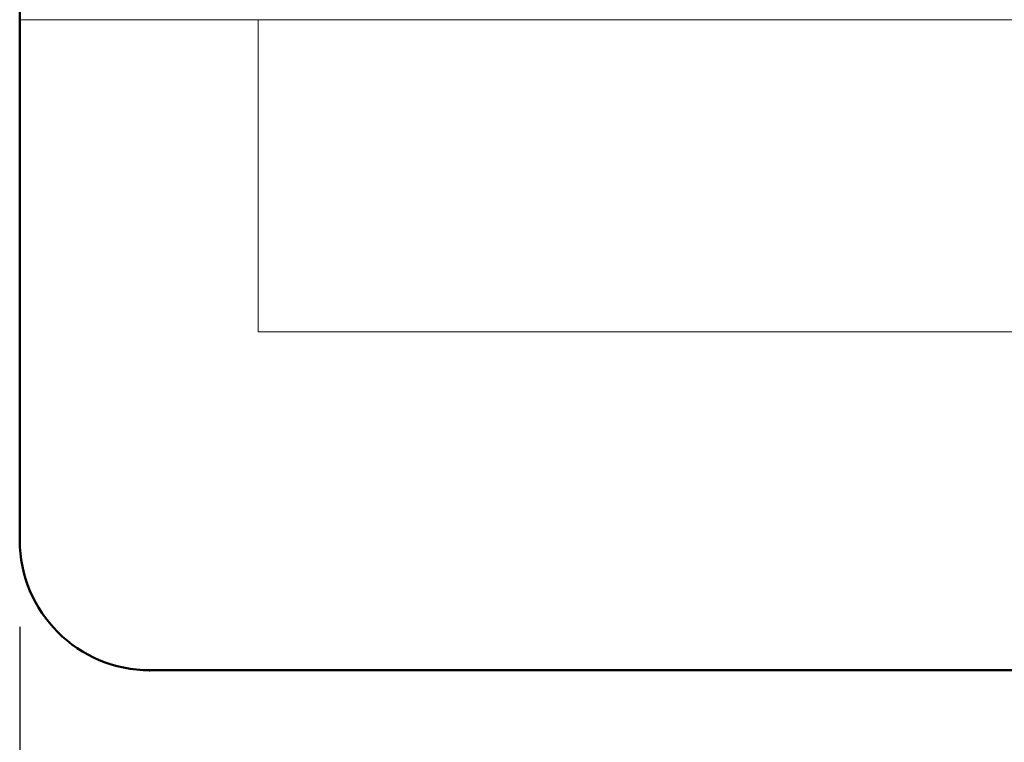
# Model space of a CAD drawing. Extents: x 10 to 420, y 0 to 270.
# Drawn here: x 27 to 38, y 82 to 90 of the extents above; entities that cross this region are included whole.
import ezdxf

# ---------------------------------------------------------------- set-up
doc = ezdxf.new("R2010")
doc.units = 0
doc.header["$LTSCALE"] = 23.1
doc.header["$MEASUREMENT"] = 0
doc.layers.get('Defpoints').update_dxf_attribs({"linetype": 'CONTINUOUS'})
doc.layers.add('10000_FRONT', color=7, linetype='CONTINUOUS')
doc.layers.add('10100_FRONT_DIM', color=7, linetype='CONTINUOUS')
doc.dimstyles.new('DSTYLE1', dxfattribs={"dimtxt": 2.5, "dimasz": 3, "dimexe": 1, "dimexo": 0, "dimgap": 1, "dimtad": 1, "dimdec": 3, "dimzin": 3, "dimdsep": 46, "dimtxsty": 'Standard', "dimcen": 0.09, "dimadec": 0, "dimazin": 0, "dimtfac": 1, "dimtdec": 3, "dimtofl": 0, "dimtmove": 2, "dimatfit": 3, "dimfxl": 1, "dimtolj": 1, "dimtzin": 0, "dimarcsym": 0})

# ---------------------------------------------------------------- blocks, each defined once
blk = doc.blocks.new('*D4')
at = {"layer": '10100_FRONT_DIM', "color": 0, "linetype": 'Continuous', "lineweight": -2}
for p, q in [((27.01, 82.857), (27.01, 70.677)), ((97.01, 82.857), (97.01, 70.677)), ((30.01, 71.677), (57.26, 71.677)), ((94.01, 71.677), (66.76, 71.677))]:
    blk.add_line(p, q, dxfattribs=at)
at = {"layer": '10100_FRONT_DIM', "color": 0, "linetype": 'Continuous'}
for points in [[(30.01, 72.177), (30.01, 71.177), (27.01, 71.677)], [(94.01, 72.177), (94.01, 71.177), (97.01, 71.677)]]:
    blk.add_solid(points, dxfattribs=at)
at = {"layer": 'Defpoints', "color": 0, "linetype": 'Continuous'}
for p in [(27.01, 83.857), (97.01, 83.857), (97.01, 71.677)]:
    blk.add_point(p, dxfattribs=at)
at = {"layer": '10100_FRONT_DIM', "color": 0, "linetype": 'Continuous', "lineweight": 13, "insert": (62.01, 71.677), "char_height": 5, "attachment_point": 5}
blk.add_mtext('\\A1;70', dxfattribs=at)

msp = doc.modelspace()

# ---------------------------------------------------------------- linework, layer by layer
at = {"layer": '10000_FRONT', "color": 7, "lineweight": 50}
for p, q in [((27.01, 245.857), (27.01, 83.857)), ((49.91, 82.357), (28.51, 82.357))]:
    msp.add_line(p, q, dxfattribs=at)
at = {"layer": '10000_FRONT', "color": 7, "lineweight": 20}
for p, q in [((97.01, 89.857), (27.01, 89.857)), ((29.76, 86.257), (29.76, 89.857)), ((46.31, 86.257), (29.76, 86.257))]:
    msp.add_line(p, q, dxfattribs=at)
at = {"layer": '10000_FRONT', "color": 7, "lineweight": 50}
msp.add_arc((28.51, 83.857), 1.5, 180, 270, dxfattribs=at)
msp.add_point((28.51, 82.357), dxfattribs=at)

# ---------------------------------------------------------------- dimensions: what is measured, and where the dimension line sits
at = {"layer": '10100_FRONT_DIM', "color": 7, "linetype": 'Continuous', "lineweight": 13}
dim = msp.add_linear_dim(base=(97.01, 71.677), p1=(27.01, 83.857), p2=(97.01, 83.857), dimstyle='DSTYLE1', override={"dimtxt": 5, "dimasz": 3, "dimexo": 1, "dimtad": 0, "dimdec": 0, "dimzin": 0, "dimlunit": 6, "dimtp": 0.005, "dimtm": -0.005, "dimtdec": 1, "dimtofl": 1, "dimtmove": 0}, dxfattribs=at)
dim.commit()
dim.dimension.update_dxf_attribs({"geometry": '*D4', "text_midpoint": (62.01, 71.677)})

doc.saveas('drawing.dxf')
